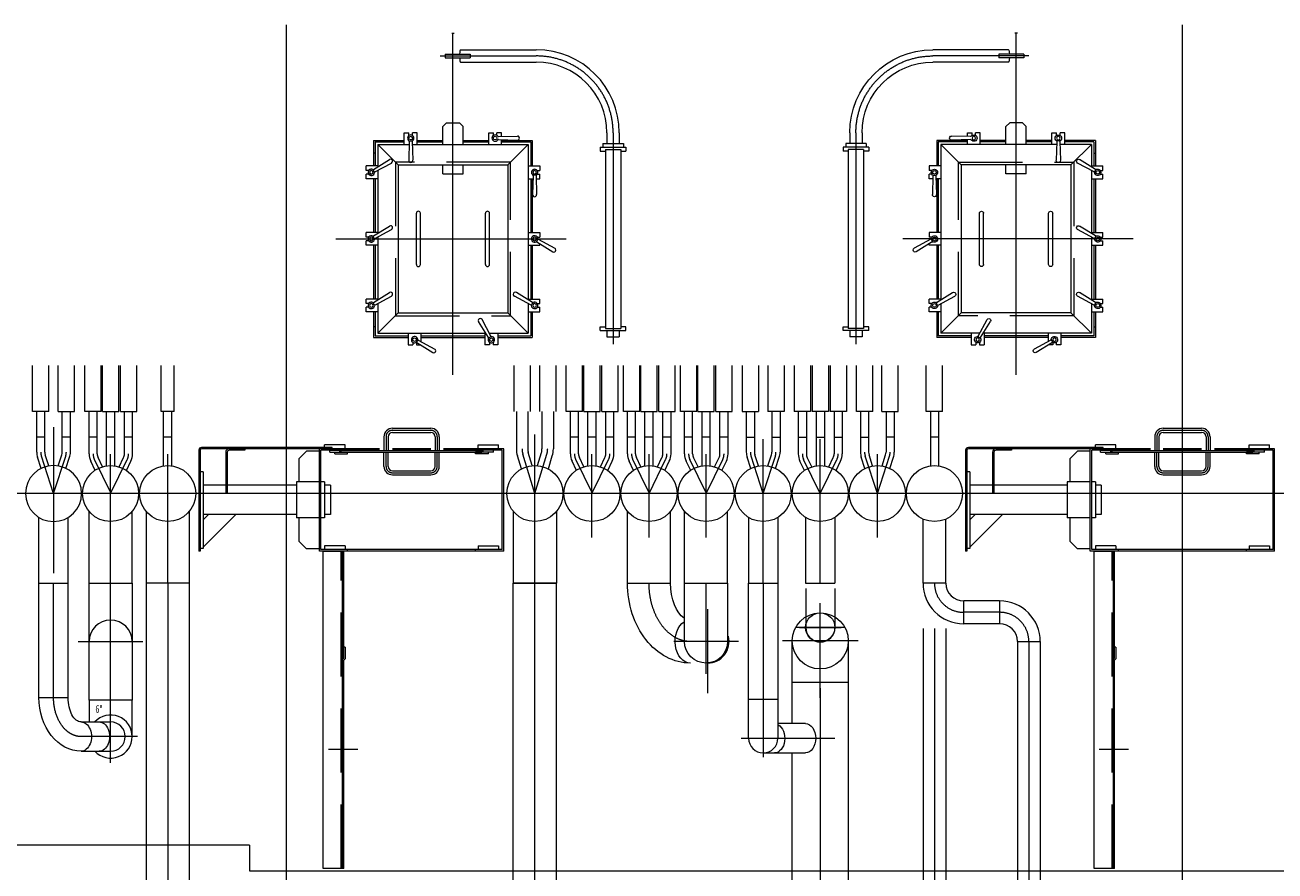
# Model space of a CAD drawing. Extents: x -105590 to 440699, y -64363 to 197490.
# Drawn here: x 288386 to 293270, y 10385 to 13691 of the extents above; entities that cross this region are included whole.
import ezdxf
from ezdxf.enums import TextEntityAlignment as Align

# ---------------------------------------------------------------- set-up
doc = ezdxf.new("R2010")
doc.units = 0
doc.header["$LTSCALE"] = 1000
doc.header["$MEASUREMENT"] = 0
for name, pattern in [('CENTER', [23.75, 20, -1.5, 0.75, -1.5]), ('DASHDOT', [1, 0.5, -0.25, 0, -0.25]), ('HIDDEN', [0.375, 0.25, -0.125])]:
    doc.linetypes.add(name, pattern=pattern)
for name, color, linetype, lineweight in [('10HIDDEN', 7, 'CONTINUOUS', 0), ('11CENTER-PIPE', 7, 'CONTINUOUS', 0), ('18TALLY', 7, 'CONTINUOUS', 0), ('21STRUCT-STEEL', 7, 'CONTINUOUS', 0), ('25SHEET', 7, 'CONTINUOUS', 0), ('31BOILER', 7, 'CONTINUOUS', 0), ('3CONSTR-THICK-GR', 7, 'CONTINUOUS', 0), ('62DONOTUSETXT', 7, 'CONTINUOUS', 0), ('63DONOTUSETOTAL', 7, 'CONTINUOUS', 0), ('6CONSTR-THIN-MA', 7, 'CONTINUOUS', 0), ('9PRESS-PARTS', 7, 'CONTINUOUS', 0)]:
    doc.layers.add(name, color=color, linetype=linetype, lineweight=lineweight)
doc.styles.add('TSSD_Dimension', font='tssdeng.shx', dxfattribs={"width": 0.7, "bigfont": 'hztxt.shx'})

# ---------------------------------------------------------------- blocks, each defined once
blk = doc.blocks.new('ER1310')
at = {"layer": '11CENTER-PIPE', "color": 7, "linetype": 'CENTER', "lineweight": 0}
for p, q in [((0, 222.7), (0, -147.7)), ((-147.7, 0), (147.6, 0)), ((-95.2, -52.4), (95.2, -52.4))]:
    blk.add_line(p, q, dxfattribs=at)
at = {"layer": '11CENTER-PIPE', "color": 1, "linetype": 'Continuous', "lineweight": 0}
for centre, radius in [((0, 0), 109.6), ((0, -52.4), 57.2)]:
    blk.add_circle(centre, radius, dxfattribs=at)
blk = doc.blocks.new('4FL8')
at = {"layer": '11CENTER-PIPE', "color": 1, "linetype": 'Continuous', "lineweight": 0}
for p, q in [((114.3, -44.5), (114.3, 44.4)), ((-44.5, -114.3), (44.4, -114.3))]:
    blk.add_line(p, q, dxfattribs=at)
for radius in [158.8, 69.9]:
    blk.add_arc((114.3, -114.3), radius, 90, 180, dxfattribs=at)
at = {"layer": '11CENTER-PIPE', "color": 7, "linetype": 'CENTER', "lineweight": 0}
blk.add_arc((114.3, -114.3), 114.3, 90, 180, dxfattribs=at)
blk = doc.blocks.new('4TL12')
at = {"layer": '11CENTER-PIPE', "color": 7, "linetype": 'CENTER', "lineweight": 0}
for p, q in [((0, 126.2), (0, -126.2)), ((-126.2, 0), (228.6, 0))]:
    blk.add_line(p, q, dxfattribs=at)
at = {"layer": '11CENTER-PIPE', "color": 1, "linetype": 'Continuous', "lineweight": 0}
for p, q in [((228.6, 84.1), (0, 84.1)), ((228.6, -84.2), (228.6, 84.1)), ((0, -84.2), (228.6, -84.2))]:
    blk.add_line(p, q, dxfattribs=at)
blk.add_arc((0, 0), 84.2, 90, 270, dxfattribs=at)
blk = doc.blocks.new('60X451')
at = {"layer": '11CENTER-PIPE', "color": 3, "linetype": 'Continuous', "lineweight": 0}
for p, q in [((29.6, 739.1), (325.7, 739.1)), ((-29.9, 722.5), (66.9, 722.5)), ((-29.9, 722.5), (-29.9, 707.5)), ((-29.9, 707.5), (66.9, 707.5)), ((29.6, 690.8), (325.7, 690.8)), ((66.9, 722.5), (66.9, 707.5)), ((-40, 439), (-25, 454)), ((-25, 454), (25, 454)), ((25, 454), (40, 439)), ((-190, 369), (-190, 414)), ((-190, 414), (-172, 414)), ((-172, 404.4), (-172, 414)), ((-140, 414), (-158, 414)), ((-158, 404.4), (-158, 414)), ((-140, 369), (-140, 414)), ((-40, 369), (-40, 439)), ((40, 369), (40, 439)), ((140, 414), (158, 414)), ((140, 369), (140, 414)), ((158, 404.4), (158, 414)), ((172, 404.4), (172, 414)), ((190, 414), (172, 414)), ((177.9, 399.7), (251.8, 402)), ((190, 400.1), (190, 414)), ((601.6, 415), (601.6, 373)), ((649.9, 415), (649.9, 373)), ((-310, 385), (-310, 285)), ((-310, 385), (-190, 385)), ((-304, 379), (-190, 379)), ((-304, 379), (-304, 285)), ((-214, 289), (-294, 369)), ((-294, 369), (-171.1, 369)), ((-294, 369), (-294, 281.7)), ((-170.7, 381.1), (-173, 307.2)), ((-170.5, 382.9), (-159.5, 382.9)), ((-159.3, 381.1), (-157, 307.2)), ((-158.9, 369), (294, 369)), ((-140, 385), (-40, 385)), ((-140, 379), (-40, 379)), ((40, 385), (140, 385)), ((40, 379), (140, 379)), ((177.9, 388.3), (251.8, 386)), ((190, 369), (190, 387.9)), ((190, 385), (310, 385)), ((190, 379), (304, 379)), ((294, 369), (214, 289)), ((294, 369), (294, -238.3)), ((304, 379), (304, 285)), ((310, 385), (310, 285)), ((575.7, 358), (675.7, 358)), ((575.7, 358), (575.7, 343)), ((575.7, 343), (595.7, 343)), ((585.7, 373), (665.7, 373)), ((585.7, 373), (585.7, 358)), ((595.7, 350), (655.7, 350)), ((595.7, 350), (595.7, -350)), ((655.7, 350), (655.7, -350)), ((655.7, 343), (675.7, 343)), ((665.7, 373), (665.7, 358)), ((675.7, 358), (675.7, 343)), ((-310.7, 271.4), (-247.9, 310.3)), ((-304, 335), (-310, 335)), ((-305, 261.5), (-239.9, 296.5)), ((304, 335), (310, 335)), ((-339, 267), (-339, 285)), ((-294, 285), (-339, 285)), ((-329.4, 267), (-339, 267)), ((-339, 235), (-339, 253)), ((-329.4, 253), (-339, 253)), ((-306.6, 260.8), (-312.1, 270.3)), ((-294, 267.4), (-294, 21.7)), ((-214, 289), (-214, -289)), ((-214, 289), (214, 289)), ((-40, 254), (-40, 289)), ((-40, 254), (40, 254)), ((40, 254), (40, 289)), ((214, 289), (214, -289)), ((294, 285), (339, 285)), ((313.3, 247.1), (311, 173.2)), ((324.5, 248.9), (313.5, 248.9)), ((324.7, 247.1), (327, 173.2)), ((329.4, 267), (339, 267)), ((329.4, 253), (339, 253)), ((339, 285), (339, 267)), ((339, 235), (339, 253)), ((-294, 235), (-339, 235)), ((-310, 235), (-310, 25)), ((-304, 235), (-304, 25)), ((294, 235), (312.9, 235)), ((304, 235), (304, 25)), ((310, 235), (310, 25)), ((325.1, 235), (339, 235)), ((-143, -100), (-143, 100)), ((-127, -100), (-127, 100)), ((127, -100), (127, 100)), ((143, -100), (143, 100)), ((-310.7, 11.4), (-247.9, 50.3)), ((-339, 7), (-339, 25)), ((-294, 25), (-339, 25)), ((-329.4, 7), (-339, 7)), ((-306.6, 0.8), (-312.1, 10.3)), ((-305, 1.5), (-239.9, 36.5)), ((-294, 7.4), (-294, -238.3)), ((294, 25), (339, 25)), ((329.4, 7), (339, 7)), ((339, 25), (339, 7)), ((-339, -25), (-339, -7)), ((-329.4, -7), (-339, -7)), ((-294, -25), (-339, -25)), ((-310, -25), (-310, -235)), ((-304, -25), (-304, -235)), ((294, -25), (339, -25)), ((304, -25), (304, -235)), ((310, -25), (310, -235)), ((331.4, -0.8), (325.9, -10.3)), ((327.3, -11.4), (390.1, -50.3)), ((333, -1.5), (398.1, -36.5)), ((339, -25), (339, -18.6)), ((-339, -253), (-339, -235)), ((-294, -235), (-339, -235)), ((-310.7, -248.6), (-247.9, -209.7)), ((-305, -258.5), (-239.9, -223.5)), ((305, -258.5), (239.9, -223.5)), ((310.7, -248.6), (247.9, -209.7)), ((294, -235), (339, -235)), ((339, -253), (339, -235)), ((-329.4, -253), (-339, -253)), ((-339, -285), (-339, -267)), ((-329.4, -267), (-339, -267)), ((-294, -285), (-339, -285)), ((-306.6, -259.2), (-312.1, -249.7)), ((-310, -285), (-310, -385)), ((-304, -285), (-304, -379)), ((-294, -252.6), (-294, -369)), ((-214, -289), (-294, -369)), ((-214, -289), (214, -289)), ((294, -369), (214, -289)), ((294, -252.6), (294, -369)), ((294, -285), (339, -285)), ((304, -285), (304, -379)), ((306.6, -259.2), (312.1, -249.7)), ((310, -285), (310, -385)), ((329.4, -253), (339, -253)), ((329.4, -267), (339, -267)), ((339, -285), (339, -267)), ((138.6, -385.7), (99.7, -322.9)), ((148.5, -380), (113.5, -314.9)), ((304, -335), (310, -335)), ((-304, -343), (-310, -343)), ((-310, -385), (-175, -385)), ((-304, -379), (-175, -379)), ((-294, -369), (128.3, -369)), ((-175, -369), (-175, -414)), ((-125, -369), (-125, -401.4)), ((-125, -379), (125, -379)), ((-125, -385), (125, -385)), ((125, -369), (125, -414)), ((149.2, -381.6), (139.7, -387.1)), ((142.6, -369), (294, -369)), ((175, -369), (175, -414)), ((175, -379), (304, -379)), ((175, -385), (310, -385)), ((575.7, -358), (575.7, -343)), ((575.7, -343), (595.7, -343)), ((575.7, -358), (675.7, -358)), ((595.7, -350), (655.7, -350)), ((601.6, -358), (601.6, -383)), ((601.6, -383), (649.9, -383)), ((649.9, -358), (649.9, -383)), ((675.7, -343), (655.7, -343)), ((675.7, -358), (675.7, -343)), ((-175, -414), (-157, -414)), ((-157, -404.4), (-157, -414)), ((-137.6, -394.8), (-143.1, -404.3)), ((-143, -405), (-143, -414)), ((-143, -414), (-127.8, -414)), ((-141.7, -405.4), (-78.9, -444.3)), ((-136, -395.5), (-70.9, -430.5)), ((143, -414), (125, -414)), ((143, -404.4), (143, -414)), ((157, -404.4), (157, -414)), ((175, -414), (157, -414))]:
    blk.add_line(p, q, dxfattribs=at)
for centre, radius, start, end in [((325.7, 415), 324.1, 0, 90), ((325.7, 415), 275.9, 0, 90), ((-165, 394), 12.5, 304.1804, 235.8277), ((-165, 394), 7, 89.9945, 89.994), ((165, 394), 12.5, 34.1723, 325.8196), ((165, 394), 7, 90.0055, 90.0049), ((177.8, 402.7), 3, 214.1723, 271.7758), ((252, 394), 8, 268.2244, 91.9951), ((-173.7, 381.2), 3, 358.2242, 55.8277), ((-156.3, 381.2), 3, 124.1804, 181.7751), ((177.8, 385.3), 3, 88.2249, 145.8196), ((-243.7, 303.5), 8, 298.0049, 121.7755), ((-165, 307), 8, 178.0049, 1.7756), ((-319, 260), 12.5, 64.1804, 355.8277), ((-319, 260), 7, 359.9945, 359.994), ((-312.3, 273.9), 3, 244.1804, 301.7751), ((-303.5, 258.9), 3, 118.2242, 175.8277), ((319, 260), 12.5, 304.1723, 235.8196), ((319, 260), 7, 0.0055, 0.0049), ((310.3, 247.2), 3, 358.2249, 55.8196), ((327.7, 247.2), 3, 124.1723, 181.7758), ((319, 173), 8, 178.2244, 1.9951), ((-135, 100), 8, 0, 180), ((135, 100), 8, 360, 180), ((-243.7, 43.5), 8, 298.0049, 121.7755), ((-319, 0), 12.5, 64.1804, 355.8277), ((-319, 0), 7, 359.9945, 359.994), ((-312.3, 13.9), 3, 244.1804, 301.7751), ((-303.5, -1.1), 3, 118.2242, 175.8277), ((319, 0), 12.5, 4.1723, 295.8196), ((319, 0), 7, 0.0055, 0.0049), ((334.5, 1.1), 3, 184.1723, 241.7758), ((325.8, -14), 3, 58.2249, 115.8196), ((394.3, -43.5), 8, 238.2244, 61.9951), ((-135, -100), 8, 180, 0), ((135, -100), 8, 180, 0), ((-243.7, -216.5), 8, 298.0049, 121.7755), ((243.7, -216.5), 8, 58.2245, 241.9951), ((-319, -260), 12.5, 64.1804, 355.8277), ((-319, -260), 7, 359.9945, 359.994), ((-312.3, -246.1), 3, 244.1804, 301.7751), ((-303.5, -261.1), 3, 118.2242, 175.8277), ((303.5, -261.1), 3, 4.1723, 61.7758), ((319, -260), 12.5, 184.1723, 115.8196), ((312.3, -246.1), 3, 238.2249, 295.8196), ((319, -260), 7, 180.0055, 180.0049), ((106.5, -318.7), 8, 28.0049, 211.7756), ((-150, -394), 12.5, 4.1723, 295.8196), ((-150, -394), 7, 90.0055, 90.0049), ((150, -394), 12.5, 154.1804, 85.8277), ((136, -387.3), 3, 334.1804, 31.7751), ((150, -394), 7, 89.9945, 89.994), ((151.1, -378.5), 3, 208.2242, 265.8277), ((-143.3, -408), 3, 58.2249, 115.8196), ((-134.5, -392.9), 3, 184.1723, 241.7758), ((-74.7, -437.5), 8, 238.2244, 61.9951)]:
    blk.add_arc(centre, radius, start, end, dxfattribs=at)
for start_param, end_param in [(3.141593, 4.396608), (5.02817, 6.283185)]:
    blk.add_ellipse((29.6, 715), major_axis=(0, -24.1), ratio=0.160455, start_param=start_param, end_param=end_param, dxfattribs=at)
at = {"layer": '18TALLY', "color": 7, "linetype": 'CENTER', "lineweight": 0}
for p, q in [((-5, 803.9), (5, 803.9)), ((0, -531.5), (0, 803.9)), ((-50.1, 715), (325.7, 715)), ((625.7, 415), (625.7, -411.6)), ((-457.1, 0), (442.5, 0))]:
    blk.add_line(p, q, dxfattribs=at)
blk.add_arc((325.7, 415), 300, 0, 90, dxfattribs=at)
blk = doc.blocks.new('60X453')
at = {"layer": '10HIDDEN', "color": 7, "linetype": 'HIDDEN', "lineweight": 0}
blk.add_lwpolyline([(-225, -300), (225, -300), (225, 300), (-225, 300)], close=True, dxfattribs=at)
at = {"layer": '11CENTER-PIPE', "color": 3, "linetype": 'Continuous', "lineweight": 0}
blk.add_blockref('60X451', (0, 0), dxfattribs=at)

msp = doc.modelspace()

# ---------------------------------------------------------------- linework, layer by layer
at = {"layer": '11CENTER-PIPE', "color": 3, "linetype": 'CENTER', "lineweight": 0}
msp.add_line((297459.777, 11859.941), (280501.777, 11859.941), dxfattribs=at)
at = {"layer": '11CENTER-PIPE', "color": 1, "linetype": 'Continuous', "lineweight": 0}
for p, q in [((288440.407, 11062.283), (288440.407, 11509.983)), ((288554.707, 11062.283), (288554.707, 11509.983)), ((288636.407, 11509.983), (288804.707, 11509.983)), ((288636.407, 11281.383), (288636.407, 11509.983)), ((288804.707, 11509.983), (288804.707, 11281.383)), ((289027.706, 11509.943), (288859.406, 11509.943)), ((288859.406, 11509.943), (288859.406, 10279.941)), ((289027.706, 11509.943), (289027.706, 10279.941)), ((290293.845, 11509.983), (290462.145, 11509.983)), ((290293.845, 10279.941), (290293.845, 11509.983)), ((290462.145, 10279.941), (290462.145, 11509.983)), ((290739.845, 11509.983), (290908.145, 11509.983)), ((291213.125, 10903.342), (291213.125, 11509.983)), ((291327.425, 11509.983), (291327.425, 10903.342)), ((291436.125, 11488.742), (291436.125, 11336.342)), ((291550.425, 11488.742), (291550.425, 11336.342)), ((292193.695, 11440.089), (292053.295, 11440.089)), ((291894.545, 11332.941), (291894.545, 10279.939)), ((291983.445, 11332.941), (291983.445, 10279.939)), ((292193.695, 11351.189), (292053.295, 11351.189)), ((288636.407, 11052.783), (288636.407, 11281.383)), ((288804.707, 11281.383), (288804.707, 11052.783)), ((291383.724, 10960.492), (291383.724, 11283.942)), ((291602.824, 10279.929), (291602.824, 11281.383)), ((292263.545, 11281.339), (292263.545, 10279.939)), ((292352.445, 11281.339), (292352.445, 10279.939)), ((291383.725, 11122.217), (291602.825, 11122.217)), ((288440.407, 11062.283), (288554.707, 11062.283)), ((288636.407, 11052.783), (288636.407, 10967.033)), ((288804.707, 11052.783), (288636.407, 11052.783)), ((288804.707, 11052.783), (288636.407, 11052.783)), ((288804.707, 10909.883), (288804.707, 11052.783)), ((291213.125, 11055.742), (291327.425, 11055.742)), ((288605.32, 10967.033), (288720.557, 10967.033)), ((291434.881, 10960.492), (291330.327, 10960.492)), ((288605.32, 10852.733), (288720.557, 10852.733)), ((291270.275, 10846.192), (291434.881, 10846.192)), ((291383.724, 10279.929), (291383.724, 10846.192))]:
    msp.add_line(p, q, dxfattribs=at)
at = {"layer": '11CENTER-PIPE', "color": 7, "linetype": 'CENTER', "lineweight": 0}
for p, q in [((288497.557, 11062.283), (288497.557, 11509.983)), ((288720.557, 10807.383), (288720.557, 11509.983)), ((288943.556, 11509.943), (288943.556, 10279.941)), ((290377.995, 10279.941), (290377.995, 11509.983)), ((291270.275, 11509.983), (291270.275, 10829.714)), ((291052.594, 11407.608), (291052.594, 11080.158)), ((292193.695, 11395.639), (292053.295, 11395.639)), ((291411.495, 11336.342), (291574.495, 11336.342)), ((291938.995, 11332.941), (291938.995, 10279.939)), ((288594.332, 11281.383), (288846.782, 11281.383)), ((292307.995, 11281.339), (292307.995, 10279.939)), ((291493.274, 10279.929), (291493.274, 11099.393)), ((288825.339, 10909.883), (288594.332, 10909.883)), ((291183.651, 10903.342), (291550.493, 10903.342))]:
    msp.add_line(p, q, dxfattribs=at)
at = {"layer": '11CENTER-PIPE', "color": 1, "linetype": 'Continuous', "lineweight": 0}
for centre, radius, start, end in [((288720.556, 11281.383), 84.15, 0, 180), ((291493.276, 11336.342), 57.15, 180, 0), ((291052.594, 11281.383), 84.15, 270, 14.210364), ((288720.557, 10909.884), 84.15, 222.777047, 137.223411), ((288720.557, 10909.883), 57.15, 270, 90), ((291270.276, 10903.342), 57.15, 180, 0)]:
    msp.add_arc(centre, radius, start, end, dxfattribs=at)
at = {"layer": '11CENTER-PIPE', "color": 1, "linetype": 'Continuous', "lineweight": 0, "extrusion": (0, 0, -1)}
for centre, major_axis, ratio, start_param, end_param in [((290985.639, 11509.983), (0, 312.75), 0.78591386, 3.14159265, 4.71238898), ((290985.639, 11509.983), (0, 144.45), 0.53648017, 3.45696943, 4.71238898), ((290985.639, 11281.383), (0, 84.15), 0.70710678, 3.14159299, 5.87164947), ((288605.32, 11062.283), (0, 209.55), 0.78698659, 3.14159265, 4.71238898), ((288605.32, 11062.283), (0, 95.25), 0.5313705, 3.14159265, 4.71238898), ((288605.32, 10909.883), (0, -57.15), 0.70710656, 3.14158048, 6.28318531), ((288675.92, 10909.883), (0, 57.15), 0.70710678, 6.28318313, 9.42478009), ((291314.012, 10903.342), (0, 57.15), 0.70710678, 0.37497628, 3.14159047), ((291434.88, 10903.342), (0, 57.15), 0.70710678, 0.00000945, 3.14159047), ((288605.32, 10909.883), (0, -57.15), 0.70710656, 0, 0.00001178)]:
    msp.add_ellipse(centre, major_axis=major_axis, ratio=ratio, start_param=start_param, end_param=end_param, dxfattribs=at)
at = {"layer": '11CENTER-PIPE', "color": 7, "linetype": 'CENTER', "lineweight": 0, "extrusion": (0, 0, -1)}
for centre, major_axis in [((290985.639, 11509.983), (0, 228.6)), ((288605.32, 11062.283), (0, 152.4))]:
    msp.add_ellipse(centre, major_axis=major_axis, ratio=0.70710656, start_param=3.14159265, end_param=4.71238898, dxfattribs=at)
at = {"layer": '21STRUCT-STEEL', "color": 3, "linetype": 'CENTER', "lineweight": 0}
for p, q in [((289407.995, 7779.941), (289407.995, 13690.941)), ((292907.995, 7779.941), (292907.995, 13690.941))]:
    msp.add_line(p, q, dxfattribs=at)
at = {"layer": '25SHEET', "color": 30, "linetype": 'Continuous', "lineweight": 0}
for p, q in [((289576.445, 12028.941), (289616.445, 12028.941)), ((289576.445, 12020.941), (289576.445, 12028.941)), ((289576.445, 12020.941), (289616.445, 12020.941)), ((289616.445, 12020.941), (289616.445, 12028.941)), ((290216.445, 12028.941), (290176.445, 12028.941)), ((290176.445, 12020.941), (290176.445, 12028.941)), ((290216.445, 12020.941), (290176.445, 12020.941)), ((290216.445, 12020.941), (290216.445, 12028.941)), ((292587.995, 12028.941), (292627.995, 12028.941)), ((292587.995, 12020.941), (292587.995, 12028.941)), ((292587.995, 12020.941), (292627.995, 12020.941)), ((292627.995, 12020.941), (292627.995, 12028.941)), ((293227.995, 12028.941), (293187.995, 12028.941)), ((293187.995, 12020.941), (293187.995, 12028.941)), ((293227.995, 12020.941), (293187.995, 12020.941)), ((293227.995, 12020.941), (293227.995, 12028.941))]:
    msp.add_line(p, q, dxfattribs=at)
at = {"layer": '31BOILER', "color": 6, "linetype": 'Continuous', "lineweight": 0}
for p, q in [((289821.445, 12114.941), (289971.445, 12114.941)), ((292832.995, 12114.941), (292982.995, 12114.941)), ((289788.445, 12081.941), (289788.445, 12026.941)), ((289804.445, 12081.941), (289804.445, 12026.941)), ((289821.445, 12098.941), (289971.445, 12098.941)), ((289988.445, 12081.941), (289988.445, 12026.941)), ((290004.445, 12081.941), (290004.445, 12026.941)), ((292799.995, 12081.941), (292799.995, 12026.941)), ((292815.995, 12081.941), (292815.995, 12026.941)), ((292832.995, 12098.941), (292982.995, 12098.941)), ((292999.995, 12081.941), (292999.995, 12026.941)), ((293015.995, 12081.941), (293015.995, 12026.941)), ((290171.445, 12026.941), (289621.445, 12026.941)), ((289621.445, 12020.941), (289621.445, 12026.941)), ((289621.445, 12020.941), (290171.445, 12020.941)), ((289788.445, 11965.941), (289788.445, 12020.941)), ((289804.445, 11965.941), (289804.445, 12020.941)), ((289988.445, 11965.941), (289988.445, 12020.941)), ((290004.445, 11965.941), (290004.445, 12020.941)), ((290171.445, 12020.941), (290171.445, 12026.941)), ((293182.995, 12026.941), (292632.995, 12026.941)), ((292632.995, 12020.941), (292632.995, 12026.941)), ((292632.995, 12020.941), (293182.995, 12020.941)), ((292799.995, 11965.941), (292799.995, 12020.941)), ((292815.995, 11965.941), (292815.995, 12020.941)), ((292999.995, 11965.941), (292999.995, 12020.941)), ((293015.995, 11965.941), (293015.995, 12020.941)), ((293182.995, 12020.941), (293182.995, 12026.941)), ((289821.445, 11948.941), (289971.445, 11948.941)), ((289821.445, 11932.941), (289971.445, 11932.941)), ((292832.995, 11948.941), (292982.995, 11948.941)), ((292832.995, 11932.941), (292982.995, 11932.941))]:
    msp.add_line(p, q, dxfattribs=at)
at = {"layer": '31BOILER', "color": 6, "linetype": 'DASHDOT', "lineweight": 0}
for p, q in [((289796.445, 12081.941), (289796.445, 12026.941)), ((289821.445, 12106.941), (289971.445, 12106.941)), ((289996.445, 12081.941), (289996.445, 12026.941)), ((292807.995, 12081.941), (292807.995, 12026.941)), ((292832.995, 12106.941), (292982.995, 12106.941)), ((293007.995, 12081.941), (293007.995, 12026.941)), ((289796.445, 11965.941), (289796.445, 12020.941)), ((289996.445, 11965.941), (289996.445, 12020.941)), ((292807.995, 11965.941), (292807.995, 12020.941)), ((293007.995, 11965.941), (293007.995, 12020.941)), ((289821.445, 11940.941), (289971.445, 11940.941)), ((292832.995, 11940.941), (292982.995, 11940.941))]:
    msp.add_line(p, q, dxfattribs=at)
at = {"layer": '31BOILER', "color": 2, "linetype": 'Continuous', "lineweight": 0}
for p, q in [((289065.107, 12028.941), (289065.107, 11634.941)), ((289070.107, 12028.941), (289070.107, 11634.941)), ((289586.445, 12039.941), (289076.107, 12039.941)), ((289586.445, 12034.941), (289076.107, 12034.941)), ((289586.445, 12034.941), (289586.445, 12039.941)), ((292060.545, 12028.941), (292060.545, 11634.941)), ((292065.545, 12028.941), (292065.545, 11634.941)), ((292597.995, 12039.941), (292071.545, 12039.941)), ((292597.995, 12034.941), (292071.545, 12034.941)), ((292597.995, 12034.941), (292597.995, 12039.941)), ((289070.107, 11634.941), (289065.107, 11634.941)), ((292065.545, 11634.941), (292060.545, 11634.941))]:
    msp.add_line(p, q, dxfattribs=at)
at = {"layer": '31BOILER', "color": 4, "linetype": 'Continuous', "lineweight": 0}
for p, q in [((289486.445, 12025.591), (289456.445, 11995.591)), ((289536.445, 12025.591), (289486.445, 12025.591)), ((289771.445, 12034.941), (289536.445, 12034.941)), ((289536.445, 11634.941), (289536.445, 12034.941)), ((289771.445, 12028.941), (289542.445, 12028.941)), ((289542.445, 11640.941), (289542.445, 12028.941)), ((289636.445, 12049.941), (289556.445, 12049.941)), ((289646.445, 12028.941), (289646.445, 12034.941)), ((289971.445, 12034.941), (289821.445, 12034.941)), ((289971.445, 12028.941), (289821.445, 12028.941)), ((290256.445, 12034.941), (290021.445, 12034.941)), ((290250.445, 12028.941), (290021.445, 12028.941)), ((290146.445, 12028.941), (290146.445, 12034.941)), ((290156.445, 12049.941), (290236.445, 12049.941)), ((290250.445, 11640.941), (290250.445, 12028.941)), ((290256.445, 11634.941), (290256.445, 12034.941)), ((292497.995, 12025.591), (292467.995, 11995.591)), ((292547.995, 12025.591), (292497.995, 12025.591)), ((292782.995, 12034.941), (292547.995, 12034.941)), ((292547.995, 11634.941), (292547.995, 12034.941)), ((292782.995, 12028.941), (292553.995, 12028.941)), ((292553.995, 11640.941), (292553.995, 12028.941)), ((292647.995, 12049.941), (292567.995, 12049.941)), ((292657.995, 12028.941), (292657.995, 12034.941)), ((292982.995, 12034.941), (292832.995, 12034.941)), ((292982.995, 12028.941), (292832.995, 12028.941)), ((293267.995, 12034.941), (293032.995, 12034.941)), ((293261.995, 12028.941), (293032.995, 12028.941)), ((293157.995, 12028.941), (293157.995, 12034.941)), ((293167.995, 12049.941), (293247.995, 12049.941)), ((293261.995, 11640.941), (293261.995, 12028.941)), ((293267.995, 11634.941), (293267.995, 12034.941)), ((289536.445, 11905.591), (289446.445, 11905.591)), ((289556.445, 11905.591), (289542.445, 11905.591)), ((292547.995, 11905.591), (292457.995, 11905.591)), ((292567.995, 11905.591), (292553.995, 11905.591)), ((289536.445, 11764.291), (289446.445, 11764.291)), ((289556.445, 11764.291), (289542.445, 11764.291)), ((292547.995, 11764.291), (292457.995, 11764.291)), ((292567.995, 11764.291), (292553.995, 11764.291)), ((289456.445, 11674.291), (289486.445, 11644.291)), ((292467.995, 11674.291), (292497.995, 11644.291)), ((289536.445, 11644.291), (289486.445, 11644.291)), ((290256.445, 11634.941), (289536.445, 11634.941)), ((290250.445, 11640.941), (289542.445, 11640.941)), ((289636.445, 11655.941), (289556.445, 11655.941)), ((289646.445, 11634.941), (289646.445, 11640.941)), ((290146.445, 11634.941), (290146.445, 11640.941)), ((290156.445, 11655.941), (290236.445, 11655.941)), ((292547.995, 11644.291), (292497.995, 11644.291)), ((293267.995, 11634.941), (292547.995, 11634.941)), ((293261.995, 11640.941), (292553.995, 11640.941)), ((292647.995, 11655.941), (292567.995, 11655.941)), ((292657.995, 11634.941), (292657.995, 11640.941)), ((293157.995, 11634.941), (293157.995, 11640.941)), ((293167.995, 11655.941), (293247.995, 11655.941))]:
    msp.add_line(p, q, dxfattribs=at)
at = {"layer": '31BOILER', "color": 4, "linetype": 'CENTER', "lineweight": 0}
for p, q in [((289262.991, 10485.941), (287386.339, 10485.941)), ((289262.991, 10485.941), (289262.991, 10385.941)), ((289262.991, 10385.941), (297799.995, 10385.941))]:
    msp.add_line(p, q, dxfattribs=at)
at = {"layer": '31BOILER', "color": 6, "linetype": 'Continuous', "lineweight": 0}
for centre, radius, start, end in [((289821.445, 12081.942), 33, 90, 180), ((289971.445, 12081.942), 33, 0, 90), ((292832.995, 12081.942), 33, 90, 180), ((292982.995, 12081.942), 33, 0, 90), ((289821.445, 12081.942), 17, 90, 180), ((289971.445, 12081.942), 17, 0, 90), ((292832.995, 12081.942), 17, 90, 180), ((292982.995, 12081.942), 17, 0, 90), ((289821.445, 11965.942), 33, 180, 270), ((289821.445, 11965.942), 17, 180, 270), ((289971.445, 11965.942), 33, 270, 0), ((289971.445, 11965.942), 17, 270, 0), ((292832.995, 11965.942), 33, 180, 270), ((292832.995, 11965.942), 17, 180, 270), ((292982.995, 11965.942), 33, 270, 0), ((292982.995, 11965.942), 17, 270, 0)]:
    msp.add_arc(centre, radius, start, end, dxfattribs=at)
at = {"layer": '31BOILER', "color": 6, "linetype": 'DASHDOT', "lineweight": 0}
for centre, start, end in [((289821.445, 12081.942), 90, 180), ((289971.445, 12081.942), 0, 90), ((292832.995, 12081.942), 90, 180), ((292982.995, 12081.942), 0, 90), ((289821.445, 11965.942), 180, 270), ((289971.445, 11965.942), 270, 0), ((292832.995, 11965.942), 180, 270), ((292982.995, 11965.942), 270, 0)]:
    msp.add_arc(centre, 25, start, end, dxfattribs=at)
at = {"layer": '31BOILER', "color": 2, "linetype": 'Continuous', "lineweight": 0}
for centre, radius in [((289076.107, 12028.941), 11), ((289076.107, 12028.941), 6), ((292071.545, 12028.941), 11), ((292071.545, 12028.941), 6)]:
    msp.add_arc(centre, radius, 90, 180, dxfattribs=at)
at = {"layer": '3CONSTR-THICK-GR', "color": 3, "linetype": 'Continuous', "lineweight": 0}
for p, q in [((289551.445, 10394.941), (289551.445, 11634.941)), ((289551.445, 11634.941), (289631.445, 11634.941)), ((289626.445, 10394.941), (289626.445, 11634.941)), ((289631.445, 11216.011), (289631.445, 11634.941)), ((292562.995, 10394.941), (292562.995, 11634.941)), ((292562.995, 11634.941), (292642.995, 11634.941)), ((292637.995, 10394.941), (292637.995, 11634.941)), ((292642.995, 11216.011), (292642.995, 11634.941)), ((289631.446, 11233.941), (289626.446, 11233.941)), ((289636.446, 11258.941), (289631.445, 11258.941)), ((289636.446, 11258.941), (289636.446, 11213.941)), ((292642.996, 11233.941), (292637.996, 11233.941)), ((292647.996, 11258.941), (292642.995, 11258.941)), ((292647.996, 11258.941), (292647.996, 11213.941)), ((289626.446, 11211.013), (289631.446, 11216.013)), ((289631.445, 10394.941), (289631.445, 11208.943)), ((289631.446, 11208.943), (289636.446, 11213.941)), ((292637.996, 11211.013), (292642.996, 11216.013)), ((292642.995, 10394.941), (292642.995, 11208.943)), ((292642.996, 11208.943), (292647.996, 11213.941)), ((289631.445, 10394.941), (289551.445, 10394.941)), ((292642.995, 10394.941), (292562.995, 10394.941))]:
    msp.add_line(p, q, dxfattribs=at)
at = {"layer": '3CONSTR-THICK-GR', "color": 3, "linetype": 'HIDDEN', "lineweight": 0}
for p, q in [((289621.445, 10394.941), (289621.445, 11634.941)), ((292632.995, 10394.941), (292632.995, 11634.941))]:
    msp.add_line(p, q, dxfattribs=at)
at = {"layer": '3CONSTR-THICK-GR', "color": 3, "linetype": 'DASHDOT', "lineweight": 0}
for p, q in [((289685.921, 10858.941), (289571.445, 10858.941)), ((292697.471, 10858.941), (292582.995, 10858.941))]:
    msp.add_line(p, q, dxfattribs=at)
at = {"layer": '63DONOTUSETOTAL', "color": 4, "linetype": 'Continuous', "lineweight": 0}
for p, q in [((289556.445, 12039.941), (289556.445, 12049.941)), ((289636.445, 12034.941), (289636.445, 12049.941)), ((290156.445, 12034.941), (290156.445, 12049.941)), ((290236.445, 12034.941), (290236.445, 12049.941)), ((292567.995, 12039.941), (292567.995, 12049.941)), ((292647.995, 12034.941), (292647.995, 12049.941)), ((293167.995, 12034.941), (293167.995, 12049.941)), ((293247.995, 12034.941), (293247.995, 12049.941)), ((289456.445, 11995.591), (289456.445, 11905.591)), ((292467.995, 11995.591), (292467.995, 11905.591)), ((289446.445, 11905.591), (289446.445, 11764.291)), ((289556.445, 11905.591), (289556.445, 11764.291)), ((292457.995, 11905.591), (292457.995, 11764.291)), ((292567.995, 11905.591), (292567.995, 11764.291)), ((289456.445, 11764.291), (289456.445, 11674.291)), ((292467.995, 11764.291), (292467.995, 11674.291)), ((289556.445, 11655.941), (289556.445, 11640.941)), ((289636.445, 11655.941), (289636.445, 11640.941)), ((290156.445, 11655.941), (290156.445, 11640.941)), ((290236.445, 11655.941), (290236.445, 11640.941)), ((292567.995, 11655.941), (292567.995, 11640.941)), ((292647.995, 11655.941), (292647.995, 11640.941)), ((293167.995, 11655.941), (293167.995, 11640.941)), ((293247.995, 11655.941), (293247.995, 11640.941))]:
    msp.add_line(p, q, dxfattribs=at)
at = {"layer": '6CONSTR-THIN-MA', "color": 6, "linetype": 'Continuous', "lineweight": 0}
for p, q in [((289170.107, 12020.941), (289170.107, 11859.941)), ((289176.107, 12020.941), (289176.107, 11859.941)), ((289245.107, 12034.941), (289184.107, 12034.941)), ((289245.107, 12028.941), (289184.107, 12028.941)), ((289245.107, 12034.941), (289245.107, 12028.941)), ((292165.545, 12020.941), (292165.545, 11859.941)), ((292171.545, 12020.941), (292171.545, 11859.941)), ((292240.545, 12034.941), (292179.545, 12034.941)), ((292240.545, 12028.941), (292179.545, 12028.941)), ((292240.545, 12034.941), (292240.545, 12028.941)), ((289082.107, 11944.941), (289070.107, 11944.941)), ((289070.107, 11944.941), (289070.107, 11644.941)), ((289082.107, 11944.941), (289082.107, 11644.941)), ((292065.545, 11944.941), (292065.545, 11644.941)), ((292077.545, 11944.941), (292065.545, 11944.941)), ((292077.545, 11944.941), (292077.545, 11644.941)), ((289446.445, 11892.091), (289082.107, 11892.091)), ((289170.107, 11892.091), (289082.107, 11892.091)), ((289579.446, 11892.091), (289556.445, 11892.091)), ((289579.446, 11892.091), (289579.446, 11777.791)), ((292165.545, 11892.091), (292077.545, 11892.091)), ((292457.995, 11892.091), (292171.545, 11892.091)), ((292590.996, 11892.091), (292567.995, 11892.091)), ((292590.996, 11892.091), (292590.996, 11777.791)), ((289660.446, 11859.941), (289654.446, 11859.941)), ((292171.545, 11859.941), (292165.545, 11859.941)), ((289209.387, 11777.791), (289082.107, 11650.511)), ((289103.321, 11777.791), (289082.107, 11756.577)), ((289446.445, 11777.791), (289082.107, 11777.791)), ((289579.446, 11777.791), (289556.445, 11777.791)), ((292204.825, 11777.791), (292077.545, 11650.511)), ((292098.759, 11777.791), (292077.545, 11756.577)), ((292457.995, 11777.791), (292077.545, 11777.791)), ((292590.996, 11777.791), (292567.995, 11777.791)), ((289082.107, 11644.941), (289070.107, 11644.941)), ((292077.545, 11644.941), (292065.545, 11644.941))]:
    msp.add_line(p, q, dxfattribs=at)
for centre, radius in [((289184.107, 12020.941), 14), ((289184.107, 12020.941), 8), ((292179.545, 12020.941), 14), ((292179.545, 12020.941), 8)]:
    msp.add_arc(centre, radius, 90, 180, dxfattribs=at)
at = {"layer": '9PRESS-PARTS', "color": 6, "linetype": 'Continuous', "lineweight": 0}
for p, q in [((288415.657, 12179.941), (288415.657, 12359.941)), ((288479.457, 12179.941), (288479.457, 12359.941)), ((288515.657, 12179.941), (288515.657, 12359.941)), ((288579.457, 12179.941), (288579.457, 12359.941)), ((288620.221, 12179.941), (288620.221, 12359.941)), ((288684.021, 12179.941), (288684.021, 12359.941)), ((288688.657, 12179.941), (288688.657, 12359.941)), ((288752.457, 12179.941), (288752.457, 12359.941)), ((288758.657, 12179.941), (288758.657, 12359.941)), ((288822.457, 12179.941), (288822.457, 12359.941)), ((290500.659, 12179.941), (290500.659, 12359.941)), ((290564.459, 12179.941), (290564.459, 12359.941)), ((290569.095, 12179.941), (290569.095, 12359.941)), ((290632.895, 12179.941), (290632.895, 12359.941)), ((290639.095, 12179.941), (290639.095, 12359.941)), ((290702.895, 12179.941), (290702.895, 12359.941)), ((290723.659, 12179.941), (290723.659, 12359.941)), ((290787.459, 12179.941), (290787.459, 12359.941)), ((290792.095, 12179.941), (290792.095, 12359.941)), ((290855.895, 12179.941), (290855.895, 12359.941)), ((290862.095, 12179.941), (290862.095, 12359.941)), ((290925.895, 12179.941), (290925.895, 12359.941)), ((290946.659, 12179.941), (290946.659, 12359.941)), ((291010.459, 12179.941), (291010.459, 12359.941)), ((291015.095, 12179.941), (291015.095, 12359.941)), ((291078.895, 12179.941), (291078.895, 12359.941)), ((291085.095, 12179.941), (291085.095, 12359.941)), ((291148.895, 12179.941), (291148.895, 12359.941)), ((291634.095, 12179.941), (291634.095, 12359.941)), ((291697.895, 12179.941), (291697.895, 12359.941)), ((291734.095, 12179.941), (291734.095, 12359.941)), ((291797.895, 12179.941), (291797.895, 12359.941)), ((288479.457, 12179.941), (288415.657, 12179.941)), ((288431.657, 12021.745), (288431.657, 12179.941)), ((288463.457, 12021.745), (288463.457, 12179.941)), ((288515.657, 12179.941), (288579.457, 12179.941)), ((288531.657, 12021.745), (288531.657, 12179.941)), ((288563.457, 12021.745), (288563.457, 12179.941)), ((288684.021, 12179.941), (288620.221, 12179.941)), ((288636.221, 12015.006), (288636.221, 12179.941)), ((288668.021, 12015.006), (288668.021, 12179.941)), ((288688.657, 12179.941), (288752.457, 12179.941)), ((288704.657, 11968.331), (288704.657, 12179.941)), ((288736.457, 11968.331), (288736.457, 12179.941)), ((288758.657, 12179.941), (288822.457, 12179.941)), ((288774.657, 12015.006), (288774.657, 12179.941)), ((288806.457, 12015.006), (288806.457, 12179.941)), ((290564.459, 12179.941), (290500.659, 12179.941)), ((290516.659, 12015.006), (290516.659, 12179.941)), ((290548.459, 12015.006), (290548.459, 12179.941)), ((290569.095, 12179.941), (290632.895, 12179.941)), ((290585.095, 11968.331), (290585.095, 12179.941)), ((290616.895, 11968.331), (290616.895, 12179.941)), ((290639.095, 12179.941), (290702.895, 12179.941)), ((290655.095, 12015.006), (290655.095, 12179.941)), ((290686.895, 12015.006), (290686.895, 12179.941)), ((290787.459, 12179.941), (290723.659, 12179.941)), ((290739.659, 12015.006), (290739.659, 12179.941)), ((290771.459, 12015.006), (290771.459, 12179.941)), ((290792.095, 12179.941), (290855.895, 12179.941)), ((290808.095, 11968.331), (290808.095, 12179.941)), ((290839.895, 11968.331), (290839.895, 12179.941)), ((290862.095, 12179.941), (290925.895, 12179.941)), ((290878.095, 12015.006), (290878.095, 12179.941)), ((290909.895, 12015.006), (290909.895, 12179.941)), ((291010.459, 12179.941), (290946.659, 12179.941)), ((290962.659, 12015.006), (290962.659, 12179.941)), ((290994.459, 12015.006), (290994.459, 12179.941)), ((291015.095, 12179.941), (291078.895, 12179.941)), ((291031.095, 11968.331), (291031.095, 12179.941)), ((291062.895, 11968.331), (291062.895, 12179.941)), ((291085.095, 12179.941), (291148.895, 12179.941)), ((291101.095, 12015.006), (291101.095, 12179.941)), ((291132.895, 12015.006), (291132.895, 12179.941)), ((291697.895, 12179.941), (291634.095, 12179.941)), ((291650.095, 12179.941), (291650.095, 12021.745)), ((291681.895, 12179.941), (291681.895, 12021.745)), ((291734.095, 12179.941), (291797.895, 12179.941)), ((291750.095, 12179.941), (291750.095, 12021.745)), ((291781.895, 12179.941), (291781.895, 12021.745)), ((288463.457, 12079.941), (288431.657, 12079.941)), ((288563.457, 12079.941), (288531.657, 12079.941)), ((288668.021, 12079.941), (288636.221, 12079.941)), ((288736.457, 12079.941), (288704.657, 12079.941)), ((288806.457, 12079.941), (288774.657, 12079.941)), ((290548.459, 12079.941), (290516.659, 12079.941)), ((290616.895, 12079.941), (290585.095, 12079.941)), ((290686.895, 12079.941), (290655.095, 12079.941)), ((290771.459, 12079.941), (290739.659, 12079.941)), ((290839.895, 12079.941), (290808.095, 12079.941)), ((290909.895, 12079.941), (290878.095, 12079.941)), ((290994.459, 12079.941), (290962.659, 12079.941)), ((291062.895, 12079.941), (291031.095, 12079.941)), ((291132.895, 12079.941), (291101.095, 12079.941)), ((291650.095, 12079.941), (291681.895, 12079.941)), ((291781.895, 12079.941), (291750.095, 12079.941)), ((288448.94, 11958.113), (288434.882, 12001.38)), ((288479.184, 11967.94), (288465.126, 12011.207)), ((288515.929, 11967.94), (288529.988, 12011.207)), ((288546.173, 11958.113), (288560.231, 12001.38)), ((288660.315, 11950.391), (288642.89, 11986.117)), ((288688.896, 11964.332), (288671.472, 12000.058)), ((288753.781, 11964.332), (288771.205, 12000.058)), ((288782.362, 11950.391), (288799.787, 11986.117)), ((290540.753, 11950.391), (290523.328, 11986.117)), ((290569.334, 11964.332), (290551.91, 12000.058)), ((290634.219, 11964.332), (290651.643, 12000.058)), ((290662.8, 11950.391), (290680.225, 11986.117)), ((290763.753, 11950.391), (290746.328, 11986.117)), ((290792.334, 11964.332), (290774.91, 12000.058)), ((290857.219, 11964.332), (290874.643, 12000.058)), ((290885.8, 11950.391), (290903.225, 11986.117)), ((290986.753, 11950.391), (290969.328, 11986.117)), ((291015.334, 11964.332), (290997.91, 12000.058)), ((291080.219, 11964.332), (291097.643, 12000.058)), ((291108.8, 11950.391), (291126.225, 11986.117)), ((291667.378, 11958.113), (291653.32, 12001.381)), ((291697.622, 11967.94), (291683.564, 12011.207)), ((291734.367, 11967.94), (291748.426, 12011.207)), ((291764.611, 11958.113), (291778.669, 12001.381)), ((288636.407, 11509.983), (288636.407, 11789.798)), ((288804.707, 11509.983), (288804.707, 11789.798)), ((290739.845, 11509.983), (290739.845, 11789.798)), ((290908.145, 11509.983), (290908.145, 11789.798)), ((290962.845, 11509.983), (290962.845, 11789.798)), ((291131.145, 11509.983), (291131.145, 11789.798)), ((288440.407, 11509.983), (288440.407, 11766.479)), ((288554.707, 11509.983), (288554.707, 11766.479)), ((288440.407, 11509.983), (288554.707, 11509.983))]:
    msp.add_line(p, q, dxfattribs=at)
at = {"layer": '9PRESS-PARTS', "color": 30, "linetype": 'Continuous', "lineweight": 0}
for p, q in [((288917.657, 12179.941), (288917.657, 12359.941)), ((288969.457, 12179.941), (288969.457, 12359.941)), ((288969.457, 12179.941), (288917.657, 12179.941)), ((288927.657, 11968.331), (288927.657, 12179.941)), ((288959.457, 11968.331), (288959.457, 12179.941)), ((288959.457, 12079.941), (288927.657, 12079.941)), ((288859.407, 11789.833), (288859.407, 11509.983)), ((289027.707, 11789.833), (289027.707, 11509.983)), ((289027.707, 11509.983), (288859.407, 11509.983)), ((289027.707, 11509.983), (288859.407, 11509.983))]:
    msp.add_line(p, q, dxfattribs=at)
at = {"layer": '9PRESS-PARTS', "color": 230, "linetype": 'Continuous', "lineweight": 0}
for p, q in [((290295.745, 12359.941), (290295.745, 12179.941)), ((290360.245, 12359.941), (290360.245, 12179.941)), ((290395.745, 12359.941), (290395.745, 12179.941)), ((290460.245, 12359.941), (290460.245, 12179.941)), ((290305.745, 12179.941), (290305.745, 12033.946)), ((290350.245, 12179.941), (290350.245, 12033.946)), ((290405.745, 12179.941), (290405.745, 12033.946)), ((290450.245, 12179.941), (290450.245, 12033.946)), ((290367.911, 11969.026), (290352.331, 12019.985)), ((290388.079, 11969.026), (290403.658, 12019.985)), ((290325.355, 11956.016), (290309.775, 12006.974)), ((290430.634, 11956.016), (290446.214, 12006.974)), ((290293.845, 11789.833), (290293.845, 11509.983)), ((290462.145, 11789.833), (290462.145, 11509.983)), ((290462.145, 11509.983), (290293.845, 11509.983)), ((290462.145, 11509.983), (290293.845, 11509.983))]:
    msp.add_line(p, q, dxfattribs=at)
at = {"layer": '9PRESS-PARTS', "color": 4, "linetype": 'Continuous', "lineweight": 0}
for p, q in [((291188.095, 12359.941), (291188.095, 12179.941)), ((291251.895, 12359.941), (291251.895, 12179.941)), ((291288.095, 12359.941), (291288.095, 12179.941)), ((291351.895, 12359.941), (291351.895, 12179.941)), ((291391.095, 12359.941), (291391.095, 12179.941)), ((291454.895, 12359.941), (291454.895, 12179.941)), ((291461.095, 12359.941), (291461.095, 12179.941)), ((291524.895, 12359.941), (291524.895, 12179.941)), ((291531.095, 12359.941), (291531.095, 12179.941)), ((291594.895, 12359.941), (291594.895, 12179.941)), ((291188.095, 12179.941), (291251.895, 12179.941)), ((291204.095, 12179.941), (291204.095, 12021.745)), ((291235.895, 12179.941), (291235.895, 12021.745)), ((291351.895, 12179.941), (291288.095, 12179.941)), ((291304.095, 12179.941), (291304.095, 12021.745)), ((291335.895, 12179.941), (291335.895, 12021.745)), ((291454.895, 12179.941), (291391.095, 12179.941)), ((291407.095, 12179.941), (291407.095, 12015.006)), ((291438.895, 12179.941), (291438.895, 12015.006)), ((291524.895, 12179.941), (291461.095, 12179.941)), ((291477.095, 12179.941), (291477.095, 11968.331)), ((291508.895, 12179.941), (291508.895, 11968.331)), ((291594.895, 12179.941), (291531.095, 12179.941)), ((291547.095, 12179.941), (291547.095, 12015.006)), ((291578.895, 12179.941), (291578.895, 12015.006)), ((291204.095, 12079.941), (291235.895, 12079.941)), ((291304.095, 12079.941), (291335.895, 12079.941)), ((291407.095, 12079.941), (291438.895, 12079.941)), ((291477.095, 12079.941), (291508.895, 12079.941)), ((291547.095, 12079.941), (291578.895, 12079.941)), ((291221.378, 11958.113), (291207.32, 12001.38)), ((291251.622, 11967.94), (291237.564, 12011.207)), ((291288.367, 11967.94), (291302.426, 12011.207)), ((291318.611, 11958.113), (291332.669, 12001.38)), ((291431.189, 11950.391), (291413.764, 11986.117)), ((291459.77, 11964.332), (291442.346, 12000.058)), ((291526.219, 11964.332), (291543.643, 12000.058)), ((291554.8, 11950.391), (291572.225, 11986.117)), ((291212.845, 11766.479), (291212.845, 11509.983)), ((291327.145, 11766.479), (291327.145, 11509.983)), ((291435.845, 11766.479), (291435.845, 11509.983)), ((291550.145, 11766.479), (291550.145, 11509.983)), ((291212.845, 11509.983), (291327.145, 11509.983)), ((291212.845, 11509.983), (291327.145, 11509.983)), ((291435.845, 11509.983), (291550.145, 11509.983)), ((291435.845, 11509.983), (291550.145, 11509.983))]:
    msp.add_line(p, q, dxfattribs=at)
at = {"layer": '9PRESS-PARTS', "color": 253, "linetype": 'Continuous', "lineweight": 0}
for p, q in [((291907.095, 12179.941), (291907.095, 12359.941)), ((291970.895, 12179.941), (291970.895, 12359.941)), ((291970.895, 12179.941), (291907.095, 12179.941)), ((291923.095, 12179.941), (291923.095, 11968.331)), ((291954.895, 12179.941), (291954.895, 11968.331)), ((291954.895, 12079.941), (291923.095, 12079.941)), ((291894.544, 11509.939), (291894.544, 11759.814)), ((291983.444, 11509.939), (291983.444, 11759.814)), ((291983.444, 11509.939), (291894.544, 11509.939)), ((291983.444, 11509.939), (291894.544, 11509.939))]:
    msp.add_line(p, q, dxfattribs=at)
at = {"layer": '9PRESS-PARTS', "color": 6, "linetype": 'CENTER', "lineweight": 0}
for p, q in [((288497.557, 12118.941), (288497.557, 11548.941)), ((288497.557, 11859.941), (288450.004, 12006.294)), ((288497.557, 11859.941), (288545.109, 12006.294)), ((288722.121, 11859.941), (288657.181, 11993.087)), ((288720.557, 11509.983), (288720.557, 12013.241)), ((288720.557, 11859.941), (288785.496, 11993.087)), ((290602.559, 11859.941), (290537.619, 11993.087)), ((290600.995, 11687.941), (290600.995, 12013.241)), ((290600.995, 11859.941), (290665.934, 11993.087)), ((290825.559, 11859.941), (290760.619, 11993.087)), ((290823.995, 11687.941), (290823.995, 12013.241)), ((290823.995, 11859.941), (290888.934, 11993.087)), ((291048.559, 11859.941), (290983.619, 11993.087)), ((291046.995, 11687.941), (291046.995, 12013.241)), ((291046.995, 11859.941), (291111.934, 11993.087)), ((291715.995, 11859.941), (291668.442, 12006.294)), ((291715.995, 11687.941), (291715.995, 12013.241)), ((291715.995, 11859.941), (291763.547, 12006.294))]:
    msp.add_line(p, q, dxfattribs=at)
at = {"layer": '9PRESS-PARTS', "color": 230, "linetype": 'CENTER', "lineweight": 0}
for p, q in [((290377.995, 11509.983), (290377.995, 12090.941)), ((290377.995, 11859.941), (290331.053, 12013.479)), ((290377.995, 11859.941), (290424.936, 12013.479))]:
    msp.add_line(p, q, dxfattribs=at)
at = {"layer": '9PRESS-PARTS', "color": 4, "linetype": 'CENTER', "lineweight": 0}
for p, q in [((291269.995, 11509.983), (291269.995, 12072.941)), ((291492.995, 11509.983), (291492.995, 12072.941)), ((291269.995, 11859.941), (291222.442, 12006.294)), ((291269.995, 11859.941), (291317.547, 12006.294)), ((291492.995, 11859.941), (291428.055, 11993.087)), ((291492.995, 11859.941), (291557.934, 11993.087))]:
    msp.add_line(p, q, dxfattribs=at)
at = {"layer": '9PRESS-PARTS', "color": 2, "linetype": 'Continuous', "lineweight": 0}
for p, q in [((289596.445, 12020.941), (289646.445, 12020.941)), ((289596.445, 12014.941), (289596.445, 12020.941)), ((289596.445, 12014.941), (289646.445, 12014.941)), ((289646.445, 12014.941), (289646.445, 12020.941)), ((290146.445, 12014.941), (290146.445, 12020.941)), ((290196.445, 12020.941), (290146.445, 12020.941)), ((290196.445, 12014.941), (290146.445, 12014.941)), ((290196.445, 12014.941), (290196.445, 12020.941)), ((292607.995, 12020.941), (292657.995, 12020.941)), ((292607.995, 12014.941), (292607.995, 12020.941)), ((292607.995, 12014.941), (292657.995, 12014.941)), ((292657.995, 12014.941), (292657.995, 12020.941)), ((293157.995, 12014.941), (293157.995, 12020.941)), ((293207.995, 12020.941), (293157.995, 12020.941)), ((293207.995, 12014.941), (293157.995, 12014.941)), ((293207.995, 12014.941), (293207.995, 12020.941))]:
    msp.add_line(p, q, dxfattribs=at)
at = {"layer": '9PRESS-PARTS', "color": 30, "linetype": 'CENTER', "lineweight": 0}
msp.add_line((288943.557, 11509.983), (288943.557, 12013.241), dxfattribs=at)
at = {"layer": '9PRESS-PARTS', "color": 6, "linetype": 'Continuous', "lineweight": 0}
for centre in [(288720.557, 11859.941), (290600.995, 11859.941), (290823.995, 11859.941), (291046.995, 11859.941), (291715.995, 11859.941)]:
    msp.add_circle(centre, 109.55, dxfattribs=at)
at = {"layer": '9PRESS-PARTS', "color": 30, "linetype": 'Continuous', "lineweight": 0}
msp.add_circle((288943.557, 11859.941), 109.55, dxfattribs=at)
at = {"layer": '9PRESS-PARTS', "color": 230, "linetype": 'Continuous', "lineweight": 0}
msp.add_circle((290377.995, 11859.941), 109.55, dxfattribs=at)
at = {"layer": '9PRESS-PARTS', "color": 4, "linetype": 'Continuous', "lineweight": 0}
for centre in [(291269.995, 11859.941), (291492.995, 11859.941)]:
    msp.add_circle(centre, 109.55, dxfattribs=at)
at = {"layer": '9PRESS-PARTS', "color": 253, "linetype": 'Continuous', "lineweight": 0}
msp.add_circle((291938.995, 11859.941), 109.55, dxfattribs=at)
at = {"layer": '9PRESS-PARTS', "color": 6, "linetype": 'Continuous', "lineweight": 0}
for centre, radius, start, end in [((288497.557, 12021.745), 65.9, 180, 198), ((288497.557, 12021.745), 34.1, 180, 198), ((288497.557, 12021.745), 34.1, 342, 0), ((288497.557, 12021.745), 65.9, 342, 0), ((288702.121, 12015.006), 65.9, 180, 206), ((288702.121, 12015.006), 34.1, 180, 206), ((288740.557, 12015.006), 34.1, 334, 0), ((288740.557, 12015.006), 65.9, 334, 0), ((290582.559, 12015.006), 65.9, 180, 206), ((290582.559, 12015.006), 34.1, 180, 206), ((290620.995, 12015.006), 34.1, 334, 0), ((290620.995, 12015.006), 65.9, 334, 0), ((290805.559, 12015.006), 65.9, 180, 206), ((290805.559, 12015.006), 34.1, 180, 206), ((290843.995, 12015.006), 34.1, 334, 0), ((290843.995, 12015.006), 65.9, 334, 0), ((291028.559, 12015.006), 65.9, 180, 206), ((291028.559, 12015.006), 34.1, 180, 206), ((291066.995, 12015.006), 34.1, 334, 0), ((291066.995, 12015.006), 65.9, 334, 0), ((291715.995, 12021.745), 65.9, 180, 198), ((291715.995, 12021.745), 34.1, 180, 198), ((291715.995, 12021.745), 34.1, 342, 0), ((291715.995, 12021.745), 65.9, 342, 0), ((288497.557, 11859.941), 109.55, 180.000573, 180)]:
    msp.add_arc(centre, radius, start, end, dxfattribs=at)
at = {"layer": '9PRESS-PARTS', "color": 6, "linetype": 'CENTER', "lineweight": 0}
for centre, start, end in [((288497.557, 12021.745), 180, 198), ((288497.557, 12021.745), 342, 0), ((288702.121, 12015.006), 180, 206), ((288740.557, 12015.006), 334, 0), ((290582.559, 12015.006), 180, 206), ((290620.995, 12015.006), 334, 0), ((290805.559, 12015.006), 180, 206), ((290843.995, 12015.006), 334, 0), ((291028.559, 12015.006), 180, 206), ((291066.995, 12015.006), 334, 0), ((291715.995, 12021.745), 180, 198), ((291715.995, 12021.745), 342, 0)]:
    msp.add_arc(centre, 50, start, end, dxfattribs=at)
at = {"layer": '9PRESS-PARTS', "color": 230, "linetype": 'Continuous', "lineweight": 0}
for centre, radius, start, end in [((290397.995, 12033.946), 92.25, 180, 197), ((290397.995, 12033.946), 47.75, 180, 197), ((290357.995, 12033.946), 47.75, 343, 0), ((290357.995, 12033.946), 92.25, 343, 0)]:
    msp.add_arc(centre, radius, start, end, dxfattribs=at)
at = {"layer": '9PRESS-PARTS', "color": 230, "linetype": 'CENTER', "lineweight": 0}
for centre, start, end in [((290397.995, 12033.946), 180, 197), ((290357.995, 12033.946), 343, 0)]:
    msp.add_arc(centre, 70, start, end, dxfattribs=at)
at = {"layer": '9PRESS-PARTS', "color": 4, "linetype": 'Continuous', "lineweight": 0}
for centre, radius, start, end in [((291269.995, 12021.745), 65.9, 180, 198), ((291269.995, 12021.745), 34.1, 342, 0), ((291269.995, 12021.745), 65.9, 342, 0), ((291472.995, 12015.006), 65.9, 180, 206), ((291472.995, 12015.006), 34.1, 180, 206), ((291512.995, 12015.006), 34.1, 334, 0), ((291512.995, 12015.006), 65.9, 334, 0)]:
    msp.add_arc(centre, radius, start, end, dxfattribs=at)
at = {"layer": '9PRESS-PARTS', "color": 4, "linetype": 'CENTER', "lineweight": 0}
for centre, radius, start, end in [((291269.995, 12021.745), 50, 180, 198), ((291269.995, 12021.745), 34.1, 180, 198), ((291269.995, 12021.745), 50, 342, 0), ((291472.995, 12015.006), 50, 180, 206), ((291512.995, 12015.006), 50, 334, 0)]:
    msp.add_arc(centre, radius, start, end, dxfattribs=at)

# ---------------------------------------------------------------- block references
at = {"layer": '10HIDDEN', "color": 7, "linetype": 'Continuous', "lineweight": 0, "xscale": -1, "yscale": -1, "rotation": 180}
msp.add_blockref('60X453', (290057.995, 12854.937), dxfattribs=at)
at = {"layer": '10HIDDEN', "color": 7, "linetype": 'Continuous', "lineweight": 0, "xscale": -1}
msp.add_blockref('60X453', (292257.995, 12854.937), dxfattribs=at)
at = {"layer": '11CENTER-PIPE', "color": 1, "linetype": 'Continuous', "lineweight": 0, "xscale": -1, "rotation": 270}
msp.add_blockref('4TL12', (291046.995, 11281.383), dxfattribs=at)
at = {"layer": '11CENTER-PIPE', "color": 1, "linetype": 'Continuous', "lineweight": 0, "xscale": -1, "yscale": -1}
for p, rotation in [((291938.995, 11395.639), 270), ((292307.995, 11395.639), 90)]:
    msp.add_blockref('4FL8', p, dxfattribs=dict(at, rotation=rotation))
msp.add_blockref('ER1310', (291492.995, 11283.942), dxfattribs=at)

# ---------------------------------------------------------------- texts
at = {"layer": '62DONOTUSETXT', "color": 7, "linetype": 'Continuous', "lineweight": 0, "style": 'TSSD_Dimension', "width": 0.7}
msp.add_text('6"', height=28.892, dxfattribs=at).set_placement((288675.414, 11013.909), align=Align.MIDDLE)

doc.saveas('drawing.dxf')
